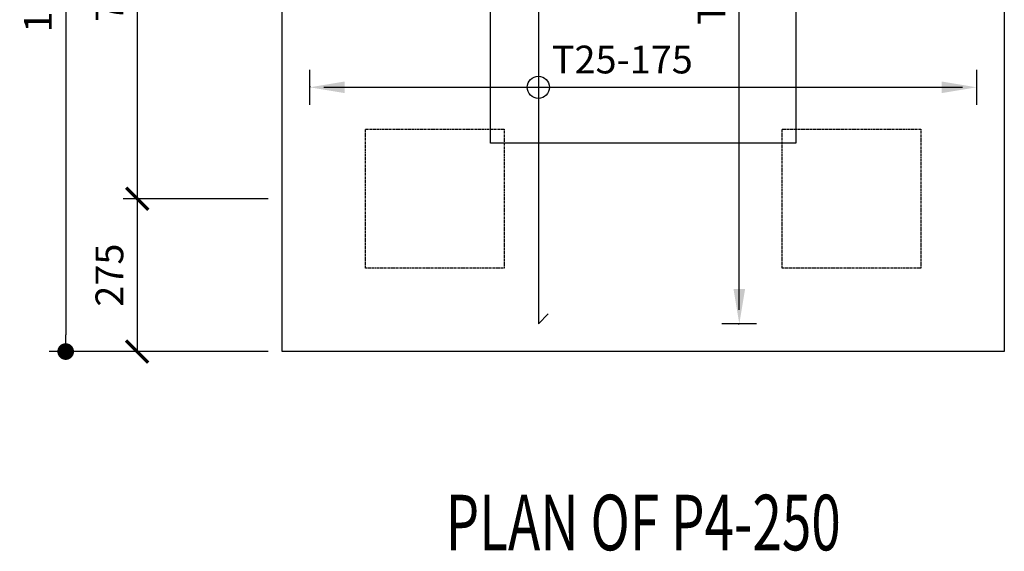
# Model space of a CAD drawing. Extents: x 113685 to 164375, y 18172 to 47944.
# Drawn here: x 131554 to 133326, y 45198 to 46155 of the extents above; entities that cross this region are included whole.
import ezdxf
from ezdxf.enums import TextEntityAlignment as Align

# ---------------------------------------------------------------- set-up
doc = ezdxf.new("R2010")
doc.units = 0
doc.header["$LTSCALE"] = 7
doc.header["$MEASUREMENT"] = 0
doc.header["$PDMODE"] = 32
doc.header["$PDSIZE"] = 20
doc.linetypes.add('HIDDEN', pattern=[0.375, 0.25, -0.125])
doc.layers.get('0').update_dxf_attribs({"linetype": 'CONTINUOUS'})
doc.layers.get('Defpoints').update_dxf_attribs({"linetype": 'CONTINUOUS'})
for name, color, linetype in [('COLUMN', 3, 'CONTINUOUS'), ('P-PILE', 7, 'CONTINUOUS'), ('P-PILE-TXT', 3, 'CONTINUOUS')]:
    doc.layers.add(name, color=color, linetype=linetype)
doc.styles.add('RNF-TXT', font='romans.shx', dxfattribs={"width": 0.7, "height": 50})
doc.styles.add('TITLE-25', font='romand.shx', dxfattribs={"width": 0.7, "height": 100})
doc.styles.add('TXT-25', font='romans.shx', dxfattribs={"width": 0.7, "height": 50})
doc.dimstyles.new('DIM-25', dxfattribs={"dimtxt": 0.18, "dimasz": 30, "dimexe": 30, "dimexo": 25, "dimgap": 25, "dimtad": 1, "dimdec": 0, "dimzin": 0, "dimdsep": 46, "dimtxsty": 'TXT-25', "dimblk": 'DOT', "dimcen": 0, "dimclrd": 1, "dimclre": 1, "dimclrt": 3, "dimadec": 0, "dimazin": 0, "dimtfac": 1, "dimtdec": 0, "dimtofl": 0, "dimtmove": 0, "dimatfit": 3, "dimfxl": 0, "dimtolj": 1, "dimtzin": 0, "dimarcsym": 0})
doc.dimstyles.new('OBLIK-25', dxfattribs={"dimtxt": 0.18, "dimasz": 40, "dimexe": 25, "dimexo": 25, "dimgap": 25, "dimtad": 1, "dimdec": 0, "dimzin": 0, "dimdsep": 46, "dimtxsty": 'TXT-25', "dimblk": 'ARCHTICK', "dimcen": 0, "dimclrd": 1, "dimclre": 1, "dimclrt": 3, "dimadec": 0, "dimazin": 0, "dimtfac": 1, "dimtdec": 0, "dimtofl": 0, "dimtmove": 0, "dimatfit": 3, "dimldrblk": 'ARCHTICK', "dimfxl": 0, "dimtolj": 1, "dimtzin": 0, "dimarcsym": 0})
doc.dimstyles.new('RNF', dxfattribs={"dimtxt": 400, "dimasz": 25, "dimexe": 0, "dimexo": 0, "dimgap": 25, "dimtad": 1, "dimdec": 0, "dimzin": 0, "dimdsep": 46, "dimtxsty": 'RNF-TXT', "dimblk": 'AS', "dimcen": 0, "dimdle": 300, "dimclrd": 1, "dimclre": 1, "dimclrt": 3, "dimadec": 0, "dimazin": 0, "dimtfac": 1, "dimtdec": 0, "dimtofl": 0, "dimtmove": 0, "dimatfit": 3, "dimldrblk": 'AS', "dimfxl": 0, "dimtolj": 1, "dimtzin": 0, "dimarcsym": 0})

# ---------------------------------------------------------------- blocks, each defined once
blk = doc.blocks.new('AS')
at = {"color": 5}
blk.add_line((0, 1.25), (0, -1.25), dxfattribs=at)
at = {"color": 1}
blk.add_solid([(-2.5, -0.417), (0, 0), (-2.5, 0.417)], dxfattribs=at)
blk = doc.blocks.new('*D8')
at = {"layer": 'Defpoints', "color": 0}
for p in [(132847.4, 46807.4), (132849.4, 46807.4), (132847.4, 45607.4)]:
    blk.add_point(p, dxfattribs=at)
at = {"layer": 'P-PILE-TXT', "color": 1, "lineweight": -2}
for p, q in [((132847.4, 46807.4), (132849.4, 46807.4)), ((132849.4, 45632.4), (132849.4, 46782.4)), ((132847.4, 45607.4), (132849.4, 45607.4))]:
    blk.add_line(p, q, dxfattribs=at)
at = {"layer": 'P-PILE-TXT', "color": 1, "lineweight": -2, "xscale": 25, "yscale": 25, "zscale": 25}
for p, rotation in [((132849.4, 46807.4), 90), ((132849.4, 45607.4), 270)]:
    blk.add_blockref('AS', p, dxfattribs=dict(at, rotation=rotation))
at = {"layer": 'P-PILE-TXT', "color": 3, "insert": (132799.4, 46272.4), "char_height": 50, "attachment_point": 5, "rotation": 90, "style": 'RNF-TXT'}
blk.add_mtext('\\A1;T25-175', dxfattribs=at)
blk = doc.blocks.new('*D9')
at = {"layer": 'Defpoints', "color": 0}
for p in [(132076.4, 46035), (133276.4, 46035), (133276.4, 46033)]:
    blk.add_point(p, dxfattribs=at)
at = {"layer": 'P-PILE-TXT', "color": 1, "lineweight": -2}
for p, q in [((132076.4, 46035), (132076.4, 46033)), ((132101.4, 46033), (133251.4, 46033)), ((133276.4, 46035), (133276.4, 46033))]:
    blk.add_line(p, q, dxfattribs=at)
at = {"layer": 'P-PILE-TXT', "color": 1, "lineweight": -2, "xscale": 25, "yscale": 25, "zscale": 25, "rotation": 180}
blk.add_blockref('AS', (132076.4, 46033), dxfattribs=at)
at = {"layer": 'P-PILE-TXT', "color": 1, "lineweight": -2, "xscale": 25, "yscale": 25, "zscale": 25}
blk.add_blockref('AS', (133276.4, 46033), dxfattribs=at)
at = {"layer": 'P-PILE-TXT', "color": 3, "insert": (132638.8, 46083), "char_height": 50, "attachment_point": 5, "style": 'RNF-TXT'}
blk.add_mtext('\\A1;T25-175', dxfattribs=at)
blk = doc.blocks.new('_ArchTick')
at = {"color": 0, "linetype": 'ByBlock', "const_width": 0.15}
blk.add_lwpolyline([(-0.5, -0.5), (0.5, 0.5)], dxfattribs=at)
blk = doc.blocks.new('*D51')
at = {"layer": 'Defpoints', "color": 0}
for p in [(132026.4, 45832.4), (131765.5, 45557.4), (132026.4, 45557.4)]:
    blk.add_point(p, dxfattribs=at)
at = {"layer": 'P-PILE-TXT', "color": 1, "lineweight": -2}
for p, q in [((132001.4, 45832.4), (131740.5, 45832.4)), ((131765.5, 45832.4), (131765.5, 45557.4)), ((132001.4, 45557.4), (131740.5, 45557.4))]:
    blk.add_line(p, q, dxfattribs=at)
at = {"layer": 'P-PILE-TXT', "color": 1, "lineweight": -2, "xscale": 40, "yscale": 40, "zscale": 40}
for p, rotation in [((131765.5, 45832.4), 90), ((131765.5, 45557.4), 270)]:
    blk.add_blockref('_ArchTick', p, dxfattribs=dict(at, rotation=rotation))
at = {"layer": 'P-PILE-TXT', "color": 3, "insert": (131715.5, 45694.9), "char_height": 50, "attachment_point": 5, "rotation": 90, "style": 'TXT-25'}
blk.add_mtext('\\A1;275', dxfattribs=at)
blk = doc.blocks.new('_Dot')
at = {"color": 0, "linetype": 'ByBlock', "lineweight": -2}
blk.add_line((-0.5, 0), (-1, 0), dxfattribs=at)
at = {"color": 0, "linetype": 'ByBlock', "const_width": 0.5}
blk.add_lwpolyline([(-0.25, 0, 1), (0.25, 0, 1)], format="xyb", close=True, dxfattribs=at)
blk = doc.blocks.new('*D52')
at = {"layer": 'Defpoints', "color": 0}
for p in [(132026.4, 46857.4), (131636.8, 45557.4), (132026.4, 45557.4)]:
    blk.add_point(p, dxfattribs=at)
at = {"layer": 'P-PILE-TXT', "color": 1, "lineweight": -2}
for p, q in [((132001.4, 46857.4), (131606.8, 46857.4)), ((131636.8, 46827.4), (131636.8, 45587.4)), ((132001.4, 45557.4), (131606.8, 45557.4))]:
    blk.add_line(p, q, dxfattribs=at)
at = {"layer": 'P-PILE-TXT', "color": 1, "lineweight": -2, "xscale": 30, "yscale": 30, "zscale": 30}
for p, rotation in [((131636.8, 46857.4), 90), ((131636.8, 45557.4), 270)]:
    blk.add_blockref('_Dot', p, dxfattribs=dict(at, rotation=rotation))
at = {"layer": 'P-PILE-TXT', "color": 3, "insert": (131586.8, 46207.4), "char_height": 50, "attachment_point": 5, "rotation": 90, "style": 'TXT-25'}
blk.add_mtext('\\A1;1300', dxfattribs=at)
blk = doc.blocks.new('*D77')
at = {"layer": 'Defpoints', "color": 0}
for p in [(132026.4, 46582.4), (131765.5, 45832.4), (132026.4, 45832.4)]:
    blk.add_point(p, dxfattribs=at)
at = {"layer": 'P-PILE-TXT', "color": 1, "lineweight": -2}
for p, q in [((132001.4, 46582.4), (131740.5, 46582.4)), ((131765.5, 46582.4), (131765.5, 45832.4)), ((132001.4, 45832.4), (131740.5, 45832.4))]:
    blk.add_line(p, q, dxfattribs=at)
at = {"layer": 'P-PILE-TXT', "color": 1, "lineweight": -2, "xscale": 40, "yscale": 40, "zscale": 40}
for p, rotation in [((131765.5, 46582.4), 90), ((131765.5, 45832.4), 270)]:
    blk.add_blockref('_ArchTick', p, dxfattribs=dict(at, rotation=rotation))
at = {"layer": 'P-PILE-TXT', "color": 3, "insert": (131715.5, 46207.4), "char_height": 50, "attachment_point": 5, "rotation": 90, "style": 'TXT-25'}
blk.add_mtext('\\A1;750', dxfattribs=at)

msp = doc.modelspace()

# ---------------------------------------------------------------- linework, layer by layer
at = {"color": 5}
msp.add_lwpolyline([(132505.4, 46789.7), (132487.7, 46807.4), (132487.7, 45607.4), (132505.4, 45625.1)], dxfattribs=at)
at = {"layer": 'COLUMN'}
msp.add_lwpolyline([(132401.4, 46482.4), (132951.4, 46482.4), (132951.4, 45932.4), (132401.4, 45932.4)], close=True, dxfattribs=at)
at = {"layer": 'P-PILE'}
msp.add_lwpolyline([(132026.4, 46857.4), (133326.4, 46857.4), (133326.4, 45557.4), (132026.4, 45557.4)], close=True, dxfattribs=at)
at = {"layer": 'P-PILE', "linetype": 'HIDDEN'}
for points in [[(132176.4, 45957.4), (132426.4, 45957.4), (132426.4, 45707.4), (132176.4, 45707.4)], [(132926.4, 45957.4), (133176.4, 45957.4), (133176.4, 45707.4), (132926.4, 45707.4)]]:
    msp.add_lwpolyline(points, close=True, dxfattribs=at)
at = {"layer": 'P-PILE-TXT', "color": 5}
msp.add_circle((132487.7, 46033), 20, dxfattribs=at)

# ---------------------------------------------------------------- texts
at = {"layer": 'P-PILE-TXT', "color": 5, "style": 'TITLE-25', "width": 0.7}
msp.add_text('%%uPLAN OF P4-250', height=100, dxfattribs=at).set_placement((132676.4, 45236.7), align=Align.MIDDLE)

# ---------------------------------------------------------------- dimensions: what is measured, and where the dimension line sits
at = {"layer": 'P-PILE-TXT', "color": 3}
for base, p1, p2, dimstyle, picture, middle in [((131636.8, 45557.4), (132026.4, 46857.4), (132026.4, 45557.4), 'DIM-25', '*D52', (131586.8, 46207.4)), ((131765.5, 45832.4), (132026.4, 46582.4), (132026.4, 45832.4), 'OBLIK-25', '*D77', (131715.5, 46207.4)), ((131765.5, 45557.4), (132026.4, 45832.4), (132026.4, 45557.4), 'OBLIK-25', '*D51', (131715.5, 45694.9))]:
    dim = msp.add_linear_dim(base=base, p1=p1, p2=p2, angle=90, dimstyle=dimstyle, dxfattribs=at)
    dim.commit()
    dim.dimension.update_dxf_attribs({"geometry": picture, "text_midpoint": middle})
at = {"layer": 'P-PILE-TXT', "color": 2}
dim = msp.add_linear_dim(base=(132849.4, 46807.4), p1=(132847.4, 45607.4), p2=(132847.4, 46807.4), angle=90, text='T25-175', dimstyle='RNF', override={"dimpost": '\\X'}, dxfattribs=at)
dim.commit()
dim.dimension.update_dxf_attribs({"geometry": '*D8', "text_midpoint": (132849.4, 46272.4), "dimtype": 160})
dim = msp.add_linear_dim(base=(133276.4, 46033), p1=(132076.4, 46035), p2=(133276.4, 46035), text='T25-175', dimstyle='RNF', override={"dimpost": '\\X'}, dxfattribs=at)
dim.commit()
dim.dimension.update_dxf_attribs({"geometry": '*D9', "text_midpoint": (132638.8, 46033), "dimtype": 160})

doc.saveas('drawing.dxf')
